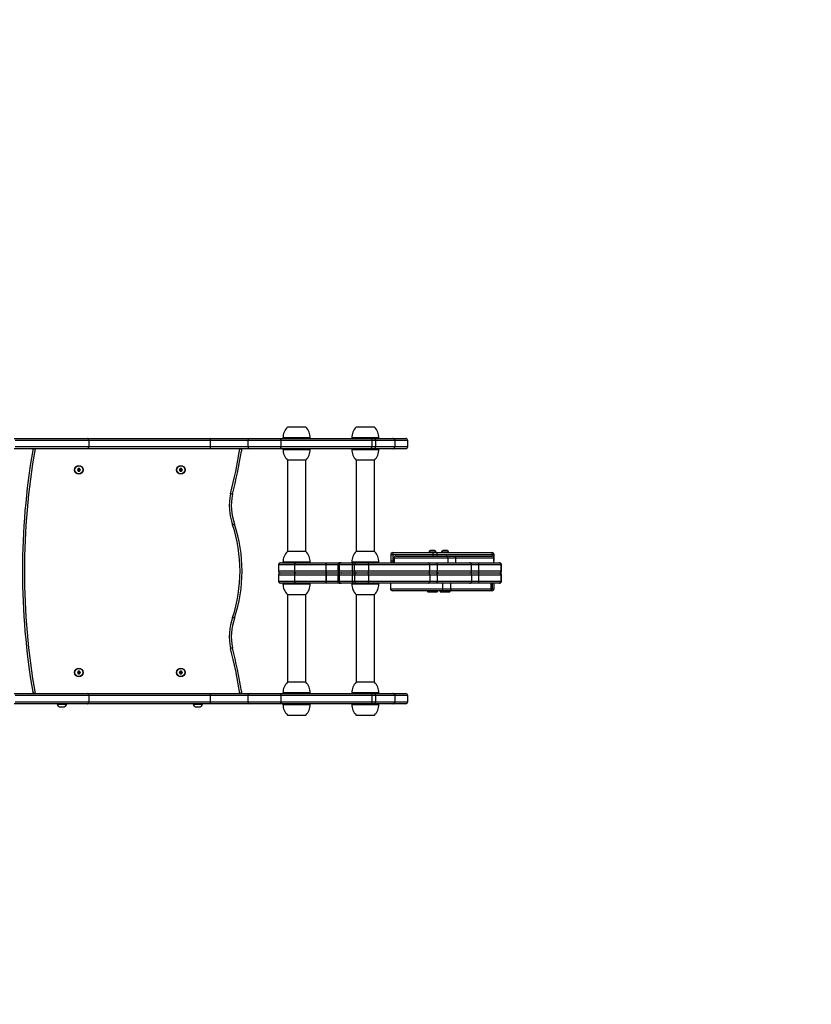
# Model space of a CAD drawing. Units: millimetres. Extents: x -197 to 666, y 637 to 1215.
# Drawn here: x 283 to 399, y 746 to 891 of the extents above; entities that cross this region are included whole.
import ezdxf

# ---------------------------------------------------------------- set-up
doc = ezdxf.new("R2010")
doc.units = ezdxf.units.MM
doc.header["$MEASUREMENT"] = 0
doc.layers.add('VP-DIM', color=7, linetype='Continuous')
doc.layers.add('VP-HIC', color=6, linetype='Continuous')
doc.layers.add('VP-EQ', color=7, linetype='Continuous', true_color=0x8a3492)
doc.styles.get("Standard").update_dxf_attribs({"font": 'arial.ttf'})
doc.dimstyles.get("Standard").update_dxf_attribs({"dimtxt": 14, "dimasz": 20, "dimexe": 20, "dimexo": 50, "dimgap": 20, "dimtad": 0, "dimdec": 0, "dimzin": 0, "dimdsep": 46, "dimtxsty": 'Standard', "dimcen": -0.09, "dimadec": 0, "dimazin": 0, "dimtfac": 1, "dimtdec": 4, "dimtofl": 0, "dimtmove": 0, "dimatfit": 3, "dimfxl": 70, "dimfxlon": 1, "dimtolj": 1, "dimtzin": 0, "dimarcsym": 0})

# ---------------------------------------------------------------- blocks, each defined once
blk = doc.blocks.new('*D178')
at = {"layer": 'Defpoints', "color": 0}
for p in [(504.57, 1124.48), (109.57, 809.83), (504.57, 809.83)]:
    blk.add_point(p, dxfattribs=at)
at = {"layer": 'VP-DIM', "color": 0, "lineweight": -2}
for p, q in [((109.57, 1054.48), (109.57, 1144.48)), ((504.57, 1054.48), (504.57, 1144.48)), ((129.57, 1124.48), (271.58, 1124.48)), ((484.57, 1124.48), (342.56, 1124.48))]:
    blk.add_line(p, q, dxfattribs=at)
at = {"layer": 'VP-DIM', "color": 0}
for points in [[(129.57, 1127.82), (129.57, 1121.15), (109.57, 1124.48)], [(484.57, 1121.15), (484.57, 1127.82), (504.57, 1124.48)]]:
    blk.add_solid(points, dxfattribs=at)
at = {"layer": 'VP-DIM', "color": 0, "insert": (307.07, 1124.48), "char_height": 14, "attachment_point": 5}
blk.add_mtext('\\A1;395', dxfattribs=at)
blk = doc.blocks.new('*D179')
at = {"layer": 'Defpoints', "color": 0}
for p in [(307.07, 982.33), (307.07, 637.33), (645.72, 637.33)]:
    blk.add_point(p, dxfattribs=at)
at = {"layer": 'VP-DIM', "color": 0, "lineweight": -2}
for p, q in [((575.72, 982.33), (665.72, 982.33)), ((645.72, 962.33), (645.72, 845.32)), ((645.72, 657.33), (645.72, 774.34)), ((575.72, 637.33), (665.72, 637.33))]:
    blk.add_line(p, q, dxfattribs=at)
at = {"layer": 'VP-DIM', "color": 0}
for points in [[(649.06, 962.33), (642.39, 962.33), (645.72, 982.33)], [(642.39, 657.33), (649.06, 657.33), (645.72, 637.33)]]:
    blk.add_solid(points, dxfattribs=at)
at = {"layer": 'VP-DIM', "color": 0, "insert": (645.72, 809.83), "char_height": 14, "attachment_point": 5, "rotation": 90}
blk.add_mtext('\\A1;345', dxfattribs=at)
blk = doc.blocks.new('0636_')
at = {"color": 0, "linetype": 'Continuous', "lineweight": 25}
for p, q in [((322.44, 830.99), (322.36, 830.99)), ((325.06, 830.99), (322.44, 830.99)), ((332.48, 830.99), (332.46, 830.99)), ((335.16, 830.99), (332.48, 830.99)), ((282.14, 829.33), (292.96, 829.33)), ((293.12, 829.03), (282.31, 829.03)), ((282.31, 828.13), (293.12, 828.13)), ((292.96, 829.33), (310.92, 829.33)), ((293.12, 829.03), (293.12, 828.13)), ((311.05, 829.03), (293.12, 829.03)), ((293.12, 828.13), (311.05, 828.13)), ((310.92, 829.33), (316.83, 829.33)), ((311.05, 828.13), (311.05, 829.03)), ((316.55, 829.03), (311.05, 829.03)), ((311.05, 828.13), (316.55, 828.13)), ((321.36, 829.03), (316.55, 829.03)), ((316.55, 829.03), (316.55, 828.13)), ((316.55, 828.13), (321.36, 828.13)), ((316.83, 829.33), (321.52, 829.33)), ((334.78, 829.03), (321.36, 829.03)), ((321.36, 829.03), (321.36, 828.13)), ((321.36, 828.13), (334.78, 828.13)), ((321.52, 829.33), (334.54, 829.33)), ((321.71, 829.43), (321.71, 829.33)), ((321.83, 829.43), (321.71, 829.43)), ((325.71, 829.43), (321.83, 829.43)), ((325.71, 829.33), (325.71, 829.43)), ((331.81, 829.43), (331.81, 829.33)), ((331.84, 829.43), (331.81, 829.43)), ((335.81, 829.43), (331.84, 829.43)), ((334.54, 829.33), (335.04, 829.33)), ((334.78, 829.03), (334.78, 828.13)), ((335.31, 829.03), (334.78, 829.03)), ((334.78, 828.13), (335.31, 828.13)), ((335.04, 829.33), (337.86, 829.33)), ((335.31, 829.03), (335.31, 828.13)), ((338.15, 829.03), (335.31, 829.03)), ((335.31, 828.13), (338.15, 828.13)), ((335.81, 829.33), (335.81, 829.43)), ((337.86, 829.33), (339.75, 829.33)), ((338.15, 829.03), (338.15, 828.13)), ((340.05, 829.03), (338.15, 829.03)), ((338.15, 828.13), (340.05, 828.13)), ((340.05, 828.13), (340.05, 829.03)), ((292.96, 827.83), (282.14, 827.83)), ((315.32, 827.83), (285.24, 827.83)), ((310.92, 827.83), (292.96, 827.83)), ((316.83, 827.83), (310.92, 827.83)), ((321.52, 827.83), (316.83, 827.83)), ((334.54, 827.83), (321.52, 827.83)), ((321.71, 827.83), (321.71, 827.73)), ((321.71, 827.73), (325.71, 827.73)), ((325.71, 827.73), (325.71, 827.83)), ((331.81, 827.83), (331.81, 827.73)), ((331.81, 827.73), (334.73, 827.73)), ((335.04, 827.83), (334.54, 827.83)), ((334.73, 827.73), (335.81, 827.73)), ((337.86, 827.83), (335.04, 827.83)), ((335.81, 827.73), (335.81, 827.83)), ((339.75, 827.83), (337.86, 827.83)), ((322.36, 826.17), (322.36, 812.71)), ((322.36, 826.17), (325.06, 826.17)), ((325.05, 812.71), (325.05, 826.17)), ((332.46, 826.17), (334.43, 826.17)), ((332.47, 826.17), (332.47, 812.71)), ((334.43, 826.17), (335.16, 826.17)), ((335.16, 812.71), (335.16, 826.17)), ((291.56, 824.93), (291.45, 824.74)), ((291.45, 824.74), (291.56, 824.53)), ((291.65, 824.73), (291.45, 824.74)), ((291.79, 824.93), (291.56, 824.93)), ((291.66, 824.76), (291.56, 824.93)), ((291.66, 824.71), (291.56, 824.53)), ((291.56, 824.53), (291.79, 824.53)), ((291.66, 824.76), (291.65, 824.73)), ((291.65, 824.73), (291.66, 824.71)), ((291.69, 824.76), (291.66, 824.76)), ((291.66, 824.71), (291.69, 824.71)), ((291.69, 824.76), (291.79, 824.93)), ((291.71, 824.73), (291.69, 824.76)), ((291.69, 824.71), (291.71, 824.73)), ((291.69, 824.71), (291.79, 824.53)), ((291.71, 824.73), (291.91, 824.73)), ((291.91, 824.73), (291.79, 824.93)), ((291.79, 824.53), (291.91, 824.73)), ((306.56, 824.93), (306.45, 824.74)), ((306.45, 824.74), (306.56, 824.53)), ((306.65, 824.73), (306.45, 824.74)), ((306.79, 824.93), (306.56, 824.93)), ((306.66, 824.76), (306.56, 824.93)), ((306.66, 824.71), (306.56, 824.53)), ((306.56, 824.53), (306.79, 824.53)), ((306.66, 824.76), (306.65, 824.73)), ((306.65, 824.73), (306.66, 824.71)), ((306.69, 824.76), (306.66, 824.76)), ((306.66, 824.71), (306.69, 824.71)), ((306.69, 824.76), (306.79, 824.93)), ((306.71, 824.73), (306.69, 824.76)), ((306.69, 824.71), (306.71, 824.73)), ((306.69, 824.71), (306.79, 824.53)), ((306.71, 824.73), (306.91, 824.73)), ((306.91, 824.73), (306.79, 824.93)), ((306.79, 824.53), (306.91, 824.73)), ((324.03, 812.71), (322.36, 812.71)), ((325.06, 812.71), (324.03, 812.71)), ((335.16, 812.71), (332.46, 812.71)), ((337.54, 812.25), (337.54, 811.35)), ((337.88, 812.25), (337.54, 812.25)), ((337.84, 812.55), (337.98, 812.55)), ((343.73, 812.25), (337.88, 812.25)), ((337.88, 812.25), (337.88, 811.35)), ((337.98, 812.55), (343.89, 812.55)), ((343.17, 812.6), (343.17, 812.55)), ((344.22, 812.6), (343.17, 812.6)), ((344, 812.88), (343.4, 812.88)), ((344.38, 812.25), (343.73, 812.25)), ((343.73, 812.25), (343.73, 812.05)), ((343.89, 812.55), (344.14, 812.55)), ((344.14, 812.55), (352.27, 812.55)), ((344.22, 812.55), (344.22, 812.6)), ((352.48, 812.25), (344.38, 812.25)), ((344.38, 812.25), (344.38, 812.05)), ((345.02, 812.6), (345.02, 812.55)), ((345.77, 812.6), (345.02, 812.6)), ((345.68, 812.88), (345.24, 812.88)), ((345.84, 812.88), (345.68, 812.88)), ((346.07, 812.6), (345.77, 812.6)), ((346.07, 812.55), (346.07, 812.6)), ((352.27, 812.55), (352.44, 812.55)), ((352.48, 812.25), (352.48, 812.05)), ((352.74, 812.25), (352.48, 812.25)), ((352.74, 811.35), (352.74, 812.25)), ((321.04, 810.75), (321.04, 809.85)), ((323.41, 810.75), (321.04, 810.75)), ((321.34, 811.05), (323.48, 811.05)), ((321.71, 811.15), (321.71, 811.05)), ((324.19, 811.15), (321.71, 811.15)), ((328, 810.75), (323.41, 810.75)), ((323.41, 810.75), (323.41, 809.85)), ((323.48, 811.05), (328.07, 811.05)), ((325.71, 811.15), (324.19, 811.15)), ((325.71, 811.05), (325.71, 811.15)), ((328, 810.75), (328, 809.85)), ((328.05, 810.75), (328, 810.75)), ((328.05, 809.85), (328.05, 810.75)), ((329.78, 810.75), (328.05, 810.75)), ((328.07, 811.05), (328.11, 811.05)), ((328.11, 811.05), (330.08, 811.05)), ((329.78, 810.75), (329.78, 809.85)), ((329.94, 810.75), (329.78, 810.75)), ((329.95, 810.75), (329.94, 810.75)), ((329.94, 809.85), (329.94, 810.75)), ((329.95, 810.75), (329.95, 809.85)), ((331.89, 810.75), (329.95, 810.75)), ((330.08, 811.05), (330.24, 811.05)), ((330.24, 811.05), (332.19, 811.05)), ((331.81, 811.15), (331.81, 811.05)), ((335.81, 811.15), (331.81, 811.15)), ((331.89, 810.75), (331.89, 809.85)), ((332.23, 810.75), (331.89, 810.75)), ((332.19, 811.05), (332.52, 811.05)), ((334.26, 810.75), (332.23, 810.75)), ((332.23, 809.85), (332.23, 810.75)), ((332.52, 811.05), (334.25, 811.05)), ((334.25, 811.05), (343.09, 811.05)), ((334.26, 810.75), (334.26, 809.85)), ((343.28, 810.75), (334.26, 810.75)), ((335.81, 811.05), (335.81, 811.15)), ((337.54, 811.35), (337.88, 811.35)), ((337.88, 811.35), (338.05, 811.35)), ((338.05, 811.75), (338.05, 811.05)), ((343.09, 811.05), (344.51, 811.05)), ((343.28, 809.85), (343.28, 810.75)), ((344.37, 810.75), (343.28, 810.75)), ((344.37, 810.75), (344.37, 809.85)), ((349.45, 810.75), (344.37, 810.75)), ((344.51, 811.05), (349.16, 811.05)), ((345.71, 812.05), (347.25, 812.05)), ((347.09, 811.75), (345.99, 811.75)), ((345.99, 811.05), (345.99, 811.75)), ((347.09, 811.75), (347.09, 811.05)), ((349.16, 811.05), (350.46, 811.05)), ((349.45, 809.85), (349.45, 810.75)), ((350.46, 810.75), (349.45, 810.75)), ((350.46, 811.05), (353.49, 811.05)), ((350.46, 810.75), (350.46, 809.85)), ((353.79, 810.75), (350.46, 810.75)), ((352.71, 811.05), (352.71, 811.75)), ((352.71, 811.35), (352.74, 811.35)), ((353.49, 811.05), (353.55, 811.05)), ((353.79, 809.85), (353.79, 810.75)), ((353.85, 810.75), (353.79, 810.75)), ((353.85, 809.85), (353.85, 810.75)), ((321.04, 809.85), (323.41, 809.85)), ((323.48, 809.55), (321.34, 809.55)), ((323.41, 809.85), (328, 809.85)), ((328.07, 809.55), (323.48, 809.55)), ((328, 809.85), (328.05, 809.85)), ((328.05, 809.85), (329.78, 809.85)), ((328.11, 809.55), (328.07, 809.55)), ((330.08, 809.55), (328.11, 809.55)), ((329.78, 809.85), (329.94, 809.85)), ((329.95, 809.85), (329.94, 809.85)), ((329.95, 809.85), (331.89, 809.85)), ((330.24, 809.55), (330.08, 809.55)), ((332.19, 809.55), (330.24, 809.55)), ((331.89, 809.85), (332.23, 809.85)), ((332.52, 809.55), (332.19, 809.55)), ((332.23, 809.85), (334.26, 809.85)), ((334.25, 809.55), (332.52, 809.55)), ((343.09, 809.55), (334.25, 809.55)), ((334.26, 809.85), (343.28, 809.85)), ((344.51, 809.55), (343.09, 809.55)), ((343.28, 809.85), (344.37, 809.85)), ((344.37, 809.85), (349.45, 809.85)), ((349.16, 809.55), (344.51, 809.55)), ((350.46, 809.55), (349.16, 809.55)), ((349.45, 809.85), (350.46, 809.85)), ((350.46, 809.85), (353.79, 809.85)), ((353.49, 809.55), (350.46, 809.55)), ((353.55, 809.55), (353.49, 809.55)), ((353.79, 809.85), (353.85, 809.85)), ((321.04, 809.25), (321.04, 808.35)), ((323.41, 809.25), (321.04, 809.25)), ((321.04, 808.35), (323.41, 808.35)), ((323.48, 808.05), (321.34, 808.05)), ((321.71, 808.05), (321.71, 807.95)), ((321.71, 807.95), (321.97, 807.95)), ((321.97, 807.95), (325.71, 807.95)), ((328, 809.25), (323.41, 809.25)), ((323.41, 809.25), (323.41, 808.35)), ((323.41, 808.35), (328, 808.35)), ((328.07, 808.05), (323.48, 808.05)), ((325.71, 807.95), (325.71, 808.05)), ((328, 809.25), (328, 808.35)), ((328.05, 809.25), (328, 809.25)), ((328, 808.35), (328.05, 808.35)), ((328.05, 809.25), (328.05, 808.35)), ((329.78, 809.25), (328.05, 809.25)), ((328.05, 808.35), (329.78, 808.35)), ((328.11, 808.05), (328.07, 808.05)), ((330.08, 808.05), (328.11, 808.05)), ((329.78, 809.25), (329.78, 808.35)), ((329.94, 809.25), (329.78, 809.25)), ((329.78, 808.35), (329.94, 808.35)), ((329.94, 809.25), (329.94, 808.35)), ((329.95, 809.25), (329.94, 809.25)), ((329.94, 808.35), (329.95, 808.35)), ((329.95, 809.25), (329.95, 808.35)), ((331.89, 809.25), (329.95, 809.25)), ((329.95, 808.35), (331.89, 808.35)), ((330.24, 808.05), (330.08, 808.05)), ((332.19, 808.05), (330.24, 808.05)), ((331.81, 808.05), (331.81, 807.95)), ((331.81, 807.95), (335.81, 807.95)), ((331.89, 809.25), (331.89, 808.35)), ((332.23, 809.25), (331.89, 809.25)), ((331.89, 808.35), (332.23, 808.35)), ((332.52, 808.05), (332.19, 808.05)), ((332.23, 809.25), (332.23, 808.35)), ((334.26, 809.25), (332.23, 809.25)), ((332.23, 808.35), (334.26, 808.35)), ((334.25, 808.05), (332.52, 808.05)), ((343.09, 808.05), (334.25, 808.05)), ((334.26, 809.25), (334.26, 808.35)), ((343.28, 809.25), (334.26, 809.25)), ((334.26, 808.35), (343.28, 808.35)), ((335.81, 807.95), (335.81, 808.05)), ((337.51, 808.05), (337.51, 807.25)), ((344.51, 808.05), (343.09, 808.05)), ((343.28, 809.25), (343.28, 808.35)), ((344.37, 809.25), (343.28, 809.25)), ((343.28, 808.35), (344.37, 808.35)), ((344.37, 809.25), (344.37, 808.35)), ((349.45, 809.25), (344.37, 809.25)), ((344.37, 808.35), (349.45, 808.35)), ((349.16, 808.05), (344.51, 808.05)), ((345.23, 807.25), (345.23, 808.05)), ((346.36, 808.05), (346.36, 807.25)), ((350.46, 808.05), (349.16, 808.05)), ((349.45, 809.25), (349.45, 808.35)), ((350.46, 809.25), (349.45, 809.25)), ((349.45, 808.35), (350.46, 808.35)), ((350.46, 809.25), (350.46, 808.35)), ((353.79, 809.25), (350.46, 809.25)), ((350.46, 808.35), (353.79, 808.35)), ((353.49, 808.05), (350.46, 808.05)), ((352.34, 807.25), (352.34, 808.05)), ((352.48, 808.05), (352.48, 807.25)), ((352.74, 807.25), (352.74, 808.05)), ((353.55, 808.05), (353.49, 808.05)), ((353.79, 808.35), (353.79, 809.25)), ((353.85, 809.25), (353.79, 809.25)), ((353.79, 808.35), (353.85, 808.35)), ((353.85, 808.35), (353.85, 809.25)), ((322.36, 806.39), (322.36, 793.49)), ((322.36, 806.39), (322.54, 806.39)), ((322.54, 806.39), (325.06, 806.39)), ((325.05, 793.49), (325.05, 806.39)), ((332.46, 806.39), (335.16, 806.39)), ((332.47, 806.39), (332.47, 793.49)), ((335.16, 793.49), (335.16, 806.39)), ((342.97, 806.95), (342.97, 806.83)), ((342.97, 806.83), (343.05, 806.75)), ((342.97, 806.83), (343.23, 806.83)), ((343.28, 806.75), (343.05, 806.75)), ((343.23, 806.83), (344.42, 806.83)), ((344.35, 806.75), (343.28, 806.75)), ((344.35, 806.75), (344.42, 806.83)), ((344.42, 806.83), (344.42, 806.95)), ((344.82, 806.95), (344.82, 806.83)), ((344.82, 806.83), (344.89, 806.75)), ((344.82, 806.83), (345.09, 806.83)), ((345.13, 806.75), (344.89, 806.75)), ((346.54, 806.95), (344.95, 806.95)), ((345.09, 806.83), (346.27, 806.83)), ((346.19, 806.75), (345.13, 806.75)), ((345.23, 807.25), (346.36, 807.25)), ((346.19, 806.75), (346.27, 806.83)), ((346.27, 806.83), (346.27, 806.95)), ((352.27, 806.95), (352.07, 806.95)), ((352.44, 806.95), (352.27, 806.95)), ((352.34, 807.25), (352.48, 807.25)), ((352.48, 807.25), (352.74, 807.25)), ((291.56, 795.13), (291.45, 794.94)), ((291.45, 794.94), (291.56, 794.73)), ((291.65, 794.93), (291.45, 794.94)), ((291.79, 795.13), (291.56, 795.13)), ((291.66, 794.96), (291.56, 795.13)), ((291.66, 794.91), (291.56, 794.73)), ((291.66, 794.96), (291.65, 794.93)), ((291.65, 794.93), (291.66, 794.91)), ((291.69, 794.96), (291.66, 794.96)), ((291.66, 794.91), (291.69, 794.91)), ((291.69, 794.96), (291.79, 795.13)), ((291.71, 794.93), (291.69, 794.96)), ((291.69, 794.91), (291.71, 794.93)), ((291.69, 794.91), (291.79, 794.73)), ((291.71, 794.93), (291.91, 794.93)), ((291.91, 794.93), (291.79, 795.13)), ((291.79, 794.73), (291.91, 794.93)), ((306.56, 795.13), (306.45, 794.94)), ((306.45, 794.94), (306.56, 794.73)), ((306.65, 794.93), (306.45, 794.94)), ((306.79, 795.13), (306.56, 795.13)), ((306.66, 794.96), (306.56, 795.13)), ((306.66, 794.91), (306.56, 794.73)), ((306.66, 794.96), (306.65, 794.93)), ((306.65, 794.93), (306.66, 794.91)), ((306.69, 794.96), (306.66, 794.96)), ((306.66, 794.91), (306.69, 794.91)), ((306.69, 794.96), (306.79, 795.13)), ((306.71, 794.93), (306.69, 794.96)), ((306.69, 794.91), (306.71, 794.93)), ((306.69, 794.91), (306.79, 794.73)), ((306.71, 794.93), (306.91, 794.93)), ((306.91, 794.93), (306.79, 795.13)), ((306.79, 794.73), (306.91, 794.93)), ((291.56, 794.73), (291.79, 794.73)), ((306.56, 794.73), (306.79, 794.73)), ((325.06, 793.49), (322.36, 793.49)), ((335.16, 793.49), (332.46, 793.49)), ((321.71, 791.93), (321.71, 791.83)), ((325.71, 791.93), (321.71, 791.93)), ((325.71, 791.83), (325.71, 791.93)), ((331.81, 791.93), (331.81, 791.83)), ((335.81, 791.93), (331.81, 791.93)), ((335.81, 791.83), (335.81, 791.93)), ((282.14, 791.83), (292.96, 791.83)), ((293.12, 791.53), (282.31, 791.53)), ((282.31, 790.63), (293.12, 790.63)), ((285.24, 791.83), (315.32, 791.83)), ((292.96, 791.83), (310.92, 791.83)), ((293.12, 791.53), (293.12, 790.63)), ((311.05, 791.53), (293.12, 791.53)), ((293.12, 790.63), (311.05, 790.63)), ((310.92, 791.83), (316.83, 791.83)), ((311.05, 790.63), (311.05, 791.53)), ((316.55, 791.53), (311.05, 791.53)), ((311.05, 790.63), (316.55, 790.63)), ((321.36, 791.53), (316.55, 791.53)), ((316.55, 791.53), (316.55, 790.63)), ((316.55, 790.63), (321.36, 790.63)), ((316.83, 791.83), (321.52, 791.83)), ((334.78, 791.53), (321.36, 791.53)), ((321.36, 791.53), (321.36, 790.63)), ((321.36, 790.63), (334.78, 790.63)), ((321.52, 791.83), (334.54, 791.83)), ((334.54, 791.83), (335.04, 791.83)), ((334.78, 791.53), (334.78, 790.63)), ((335.31, 791.53), (334.78, 791.53)), ((334.78, 790.63), (335.31, 790.63)), ((335.04, 791.83), (337.86, 791.83)), ((335.31, 791.53), (335.31, 790.63)), ((338.15, 791.53), (335.31, 791.53)), ((335.31, 790.63), (338.15, 790.63)), ((337.86, 791.83), (339.75, 791.83)), ((338.15, 791.53), (338.15, 790.63)), ((340.05, 791.53), (338.15, 791.53)), ((338.15, 790.63), (340.05, 790.63)), ((340.05, 790.63), (340.05, 791.53)), ((292.96, 790.33), (282.14, 790.33)), ((288.48, 790.33), (288.48, 790.28)), ((288.48, 790.28), (289.88, 790.28)), ((288.83, 789.89), (289.53, 789.89)), ((289.88, 790.28), (289.88, 790.33)), ((310.92, 790.33), (292.96, 790.33)), ((308.48, 790.33), (308.48, 790.28)), ((308.48, 790.28), (309.88, 790.28)), ((308.83, 789.89), (309.53, 789.89)), ((309.88, 790.28), (309.88, 790.33)), ((316.83, 790.33), (310.92, 790.33)), ((321.52, 790.33), (316.83, 790.33)), ((334.54, 790.33), (321.52, 790.33)), ((321.71, 790.33), (321.71, 790.23)), ((321.71, 790.23), (325.71, 790.23)), ((325.71, 790.23), (325.71, 790.33)), ((331.81, 790.33), (331.81, 790.23)), ((331.81, 790.23), (335.81, 790.23)), ((335.04, 790.33), (334.54, 790.33)), ((337.86, 790.33), (335.04, 790.33)), ((335.81, 790.23), (335.81, 790.33)), ((339.75, 790.33), (337.86, 790.33)), ((322.36, 788.67), (325.06, 788.67)), ((332.46, 788.67), (335.16, 788.67))]:
    blk.add_line(p, q, dxfattribs=at)
at = {"color": 0, "linetype": 'Continuous', "lineweight": 25, "flags": 128}
for points in [[(293.12, 829.03), (293.12, 829.09), (293.11, 829.15), (293.09, 829.2), (293.07, 829.25), (293.05, 829.28), (293.02, 829.31), (292.99, 829.33), (292.96, 829.33)], [(292.96, 827.83), (292.99, 827.84), (293.02, 827.86), (293.05, 827.88), (293.07, 827.92), (293.09, 827.97), (293.11, 828.02), (293.12, 828.08), (293.12, 828.13)], [(311.05, 829.03), (311.05, 829.09), (311.04, 829.15), (311.03, 829.2), (311.02, 829.25), (311, 829.28), (310.97, 829.31), (310.95, 829.33), (310.92, 829.33)], [(310.92, 827.83), (310.95, 827.84), (310.97, 827.86), (311, 827.88), (311.02, 827.92), (311.03, 827.97), (311.04, 828.02), (311.05, 828.08), (311.05, 828.13)], [(321.36, 829.03), (321.36, 829.09), (321.37, 829.15), (321.39, 829.2), (321.41, 829.25), (321.43, 829.28), (321.46, 829.31), (321.49, 829.33), (321.52, 829.33)], [(321.52, 827.83), (321.49, 827.84), (321.46, 827.86), (321.43, 827.88), (321.41, 827.92), (321.39, 827.97), (321.37, 828.02), (321.36, 828.08), (321.36, 828.13)], [(337.88, 812.25), (337.88, 812.31), (337.89, 812.37), (337.9, 812.42), (337.91, 812.47), (337.92, 812.5), (337.94, 812.53), (337.96, 812.55), (337.98, 812.55)], [(343.89, 812.55), (343.86, 812.55), (343.83, 812.53), (343.8, 812.5), (343.78, 812.47), (343.76, 812.42), (343.74, 812.37), (343.74, 812.31), (343.73, 812.25)], [(337.98, 811.05), (337.96, 811.06), (337.94, 811.08), (337.92, 811.1), (337.91, 811.14), (337.9, 811.19), (337.89, 811.24), (337.88, 811.3), (337.88, 811.35)], [(343.28, 810.75), (343.28, 810.81), (343.27, 810.87), (343.25, 810.92), (343.22, 810.97), (343.19, 811), (343.16, 811.03), (343.12, 811.05), (343.09, 811.05)], [(344.37, 810.75), (344.38, 810.81), (344.38, 810.87), (344.4, 810.92), (344.41, 810.97), (344.43, 811), (344.46, 811.03), (344.48, 811.05), (344.51, 811.05)], [(347.09, 811.75), (347.09, 811.81), (347.1, 811.87), (347.12, 811.92), (347.14, 811.97), (347.16, 812), (347.19, 812.03), (347.22, 812.05), (347.25, 812.05)], [(343.09, 809.55), (343.12, 809.56), (343.16, 809.58), (343.19, 809.6), (343.22, 809.64), (343.25, 809.69), (343.27, 809.74), (343.28, 809.8), (343.28, 809.85)], [(343.28, 809.25), (343.28, 809.31), (343.27, 809.37), (343.25, 809.42), (343.22, 809.47), (343.19, 809.5), (343.16, 809.53), (343.12, 809.55), (343.09, 809.55)], [(344.51, 809.55), (344.48, 809.56), (344.46, 809.58), (344.43, 809.6), (344.41, 809.64), (344.4, 809.69), (344.38, 809.74), (344.38, 809.8), (344.37, 809.85)], [(344.37, 809.25), (344.38, 809.31), (344.38, 809.37), (344.4, 809.42), (344.41, 809.47), (344.43, 809.5), (344.46, 809.53), (344.48, 809.55), (344.51, 809.55)], [(343.09, 808.05), (343.12, 808.06), (343.16, 808.08), (343.19, 808.1), (343.22, 808.14), (343.25, 808.19), (343.27, 808.24), (343.28, 808.3), (343.28, 808.35)], [(344.51, 808.05), (344.48, 808.06), (344.46, 808.08), (344.43, 808.1), (344.41, 808.14), (344.4, 808.19), (344.38, 808.24), (344.38, 808.3), (344.37, 808.35)], [(346.54, 806.95), (346.5, 806.96), (346.47, 806.98), (346.44, 807), (346.41, 807.04), (346.39, 807.09), (346.37, 807.14), (346.36, 807.2), (346.36, 807.25)], [(293.12, 791.53), (293.12, 791.59), (293.11, 791.65), (293.09, 791.7), (293.07, 791.75), (293.05, 791.78), (293.02, 791.81), (292.99, 791.83), (292.96, 791.83)], [(292.96, 790.33), (292.99, 790.34), (293.02, 790.36), (293.05, 790.38), (293.07, 790.42), (293.09, 790.47), (293.11, 790.52), (293.12, 790.58), (293.12, 790.63)], [(311.05, 791.53), (311.05, 791.59), (311.04, 791.65), (311.03, 791.7), (311.02, 791.75), (311, 791.78), (310.97, 791.81), (310.95, 791.83), (310.92, 791.83)], [(310.92, 790.33), (310.95, 790.34), (310.97, 790.36), (311, 790.38), (311.02, 790.42), (311.03, 790.47), (311.04, 790.52), (311.05, 790.58), (311.05, 790.63)], [(321.36, 791.53), (321.36, 791.59), (321.37, 791.65), (321.39, 791.7), (321.41, 791.75), (321.43, 791.78), (321.46, 791.81), (321.49, 791.83), (321.52, 791.83)], [(321.52, 790.33), (321.49, 790.34), (321.46, 790.36), (321.43, 790.38), (321.41, 790.42), (321.39, 790.47), (321.37, 790.52), (321.36, 790.58), (321.36, 790.63)]]:
    blk.add_lwpolyline(points, dxfattribs=at)
at = {"color": 0, "linetype": 'Continuous', "lineweight": 25}
for centre, radius in [((291.68, 824.73), 0.625), ((291.68, 824.73), 0.595), ((306.68, 824.73), 0.625), ((306.68, 824.73), 0.595), ((291.68, 794.93), 0.625), ((291.68, 794.93), 0.595), ((306.68, 794.93), 0.625), ((306.68, 794.93), 0.595)]:
    blk.add_circle(centre, radius, dxfattribs=at)
for centre, radius, start, end in [((323.9, 829.43), 2.2, 134.7603, 180), ((323.51, 829.43), 2.2, 0, 45.2397), ((334.01, 829.43), 2.2, 134.7603, 180), ((333.61, 829.43), 2.2, 0, 45.2397), ((316.84, 829.04), 0.29, 92.1078, 181.9631), ((316.84, 828.12), 0.29, 178.0369, 267.8922), ((334.51, 829.06), 0.275, 354.356, 82.9349), ((334.51, 828.11), 0.275, 277.0651, 5.644), ((335.02, 829.05), 0.285, 356.7936, 86.3867), ((335.02, 828.12), 0.285, 273.6133, 3.2064), ((339.75, 829.03), 0.3, 0, 90), ((339.75, 828.13), 0.3, 270, 0), ((387.84, 809.83), 104.47, 170.2168, 189.7832), ((387.84, 809.83), 104.17, 170.0493, 189.9507), ((234.19, 841.36), 82.3, 345.82, 350.5345), ((234.19, 841.36), 82.6, 345.823, 350.3257), ((315.32, 827.53), 0.3, 80.4301, 90), ((323.9, 827.73), 2.2, 180, 225.2397), ((323.51, 827.73), 2.2, 314.7603, 0), ((334.01, 827.73), 2.2, 180, 225.2397), ((333.61, 827.73), 2.2, 314.7603, 0), ((321.89, 819.44), 8.1, 167.4477, 200.2809), ((321.89, 819.44), 7.8, 167.4787, 200.3223), ((293.49, 809.83), 21.89, 341.8992, 18.1008), ((293.49, 809.83), 22.19, 341.8842, 18.1158), ((323.9, 811.15), 2.2, 134.7603, 180), ((323.51, 811.15), 2.2, 0, 45.2397), ((334.01, 811.15), 2.2, 134.7603, 180), ((333.61, 811.15), 2.2, 0, 45.2397), ((337.84, 812.25), 0.3, 90, 180), ((343.5, 812.57), 0.328, 108, 174.4313), ((343.9, 812.57), 0.328, 5.5687, 72), ((344.11, 812.28), 0.274, 353.9951, 82.3534), ((345.34, 812.57), 0.328, 108, 174.4313), ((345.74, 812.57), 0.328, 5.5687, 72), ((352.44, 812.25), 0.3, 0, 90), ((321.34, 810.75), 0.3, 90, 180), ((323.82, 810.83), 0.412, 146.3148, 190.0336), ((328.41, 810.83), 0.412, 146.3148, 190.0336), ((328.48, 810.83), 0.437, 148.6206, 189.4988), ((330.08, 810.75), 0.3, 90, 180), ((330.24, 810.75), 0.299, 90.1062, 180.1058), ((330.24, 810.76), 0.297, 90.5399, 180.5299), ((332.19, 810.75), 0.3, 90, 180), ((332.53, 810.76), 0.296, 90.7246, 180.7068), ((332.34, 810.83), 1.92, 357.7653, 6.7315), ((337.84, 811.35), 0.3, 180, 270), ((338.35, 811.75), 0.3, 89.9969, 180.2285), ((345.7, 811.76), 0.293, 358.5762, 88.5017), ((349.15, 810.76), 0.298, 359.6656, 89.6617), ((355.02, 810.83), 4.56, 177.1714, 180.9422), ((352.41, 811.75), 0.3, 0.1181, 89.9631), ((352.44, 811.35), 0.3, 333.3812, 0), ((353.49, 810.75), 0.3, 0, 90), ((353.55, 810.75), 0.3, 0, 90), ((321.34, 809.85), 0.3, 180, 270), ((321.34, 809.25), 0.3, 90, 180), ((323.82, 809.78), 0.412, 169.9664, 213.6852), ((323.82, 809.33), 0.412, 146.3148, 190.0336), ((328.41, 809.78), 0.412, 169.9664, 213.6852), ((328.41, 809.33), 0.412, 146.3148, 190.0336), ((328.48, 809.78), 0.437, 170.5012, 211.3794), ((328.48, 809.33), 0.437, 148.6206, 189.4988), ((330.08, 809.85), 0.3, 180, 270), ((330.08, 809.25), 0.3, 90, 180), ((330.24, 809.85), 0.299, 179.8942, 269.8938), ((330.24, 809.25), 0.299, 90.1062, 180.1058), ((330.24, 809.85), 0.297, 179.4701, 269.4601), ((330.24, 809.26), 0.297, 90.5399, 180.5299), ((332.19, 809.85), 0.3, 180, 270), ((332.19, 809.25), 0.3, 90, 180), ((332.53, 809.85), 0.296, 179.2932, 269.2754), ((332.53, 809.26), 0.296, 90.7246, 180.7068), ((332.34, 809.78), 1.92, 353.2685, 2.2347), ((332.34, 809.33), 1.92, 357.7653, 6.7315), ((349.15, 809.85), 0.298, 270.3383, 0.3344), ((349.15, 809.26), 0.298, 359.6656, 89.6617), ((355.02, 809.78), 4.56, 179.0578, 182.8286), ((355.02, 809.33), 4.56, 177.1714, 180.9422), ((353.49, 809.85), 0.3, 270, 0), ((353.49, 809.25), 0.3, 0, 90), ((353.55, 809.85), 0.3, 270, 0), ((353.55, 809.25), 0.3, 0, 90), ((321.34, 808.35), 0.3, 180, 270), ((323.9, 807.95), 2.2, 180, 225.2397), ((323.82, 808.28), 0.412, 169.9664, 213.6852), ((323.51, 807.95), 2.2, 314.7603, 0), ((328.41, 808.28), 0.412, 169.9664, 213.6852), ((328.48, 808.28), 0.437, 170.5012, 211.3794), ((330.08, 808.35), 0.3, 180, 270), ((330.24, 808.35), 0.299, 179.8942, 269.8938), ((330.24, 808.35), 0.297, 179.4701, 269.4601), ((334.01, 807.95), 2.2, 180, 225.2397), ((332.19, 808.35), 0.3, 180, 270), ((332.53, 808.35), 0.296, 179.2932, 269.2754), ((332.34, 808.28), 1.92, 353.2685, 2.2347), ((333.61, 807.95), 2.2, 314.7603, 0), ((349.15, 808.35), 0.298, 270.3383, 0.3344), ((355.02, 808.28), 4.56, 179.0578, 182.8286), ((353.49, 808.35), 0.3, 270, 0), ((353.55, 808.35), 0.3, 270, 0), ((337.81, 807.25), 0.3, 180.2179, 270.0014), ((344.94, 807.24), 0.288, 272.6225, 2.4019), ((352.04, 807.25), 0.3, 270.0715, 0.4097), ((352.44, 807.25), 0.3, 270, 0), ((321.89, 800.22), 8.1, 159.7191, 192.5523), ((321.89, 800.22), 7.8, 159.6777, 192.5213), ((234.19, 778.3), 82.3, 9.4655, 14.18), ((234.19, 778.3), 82.6, 9.6743, 14.177), ((323.9, 791.93), 2.2, 134.7603, 180), ((323.51, 791.93), 2.2, 0, 45.2397), ((334.01, 791.93), 2.2, 134.7603, 180), ((333.61, 791.93), 2.2, 0, 45.2397), ((315.32, 792.13), 0.3, 270, 279.5699), ((316.84, 791.54), 0.29, 92.1078, 181.9631), ((316.84, 790.62), 0.29, 178.0369, 267.8922), ((334.51, 791.56), 0.275, 354.356, 82.9349), ((334.51, 790.61), 0.275, 277.0651, 5.644), ((335.02, 791.55), 0.285, 356.7936, 86.3867), ((335.02, 790.62), 0.285, 273.6133, 3.2064), ((339.75, 791.53), 0.3, 0, 90), ((339.75, 790.63), 0.3, 270, 0), ((288.99, 790.39), 0.523, 191.8119, 252), ((289.37, 790.39), 0.523, 288, 348.1881), ((308.99, 790.39), 0.523, 191.8119, 252), ((309.37, 790.39), 0.523, 288, 348.1881), ((323.9, 790.23), 2.2, 180, 225.2397), ((323.51, 790.23), 2.2, 314.7603, 0), ((334.01, 790.23), 2.2, 180, 225.2397), ((333.61, 790.23), 2.2, 314.7603, 0)]:
    blk.add_arc(centre, radius, start, end, dxfattribs=at)
for points, knots in [([(338.15, 829.03), (338.15, 829.07), (338.14, 829.14), (338.09, 829.22), (338.02, 829.29), (337.94, 829.33), (337.89, 829.33), (337.87, 829.33), (337.86, 829.33)], [0, 0, 0, 0, 0.214656, 0.429311, 0.643967, 0.858623, 0.959825, 1, 1, 1, 1]), ([(337.86, 827.83), (337.87, 827.83), (337.89, 827.83), (337.94, 827.84), (338.02, 827.87), (338.09, 827.94), (338.14, 828.03), (338.15, 828.1), (338.15, 828.13)], [0, 0, 0, 0, 0.040175, 0.141377, 0.356033, 0.570689, 0.785344, 1, 1, 1, 1]), ([(285.19, 827.83), (285.16, 827.83), (285.1, 827.83), (285.02, 827.79), (284.94, 827.71), (284.9, 827.63), (284.9, 827.59), (284.9, 827.58)], [0, 0, 0, 0, 0.173654, 0.34599, 0.616472, 0.997886, 1, 1, 1, 1]), ([(315.37, 827.83), (315.4, 827.82), (315.45, 827.81), (315.52, 827.76), (315.59, 827.69), (315.62, 827.59), (315.62, 827.52), (315.62, 827.48), (315.62, 827.48)], [0, 0, 0, 0, 0.139922, 0.279185, 0.475593, 0.747934, 0.998079, 1, 1, 1, 1]), ([(314.28, 821.13), (314.27, 821.13), (314.27, 821.14), (314.22, 821.15), (314.14, 821.17), (314.06, 821.18), (314.01, 821.2), (313.99, 821.2), (313.98, 821.2)], [0, 0, 0, 0, 0.21465, 0.429299, 0.643959, 0.85864, 0.986148, 1, 1, 1, 1]), ([(314.58, 816.73), (314.57, 816.73), (314.57, 816.73), (314.52, 816.71), (314.45, 816.69), (314.37, 816.66), (314.32, 816.64), (314.3, 816.64), (314.29, 816.64)], [0, 0, 0, 0, 0.21463, 0.42926, 0.643907, 0.858593, 0.98803, 1, 1, 1, 1]), ([(352.27, 812.55), (352.28, 812.55), (352.29, 812.55), (352.33, 812.55), (352.39, 812.51), (352.44, 812.44), (352.48, 812.35), (352.48, 812.29), (352.48, 812.25)], [0, 0, 0, 0, 0.005647, 0.143372, 0.358035, 0.57217, 0.786081, 1, 1, 1, 1]), ([(345.99, 811.75), (345.92, 811.75), (345.78, 811.75), (345.49, 811.75), (345.13, 811.75), (344.7, 811.75), (344.18, 811.75), (343.58, 811.75), (342.96, 811.75), (342.34, 811.75), (341.73, 811.75), (341.2, 811.75), (340.74, 811.75), (340.35, 811.75), (339.98, 811.75), (339.55, 811.75), (339.09, 811.75), (338.65, 811.75), (338.37, 811.75), (338.2, 811.75), (338.1, 811.75), (338.03, 811.75), (338.05, 811.75), (338.05, 811.75)], [0, 0, 0, 0, 0.053073, 0.107217, 0.150017, 0.194171, 0.248175, 0.303927, 0.355729, 0.408865, 0.460697, 0.514111, 0.552315, 0.590531, 0.629987, 0.669444, 0.735985, 0.803973, 0.86962, 0.903345, 0.937063, 0.993665, 1, 1, 1, 1]), ([(338.35, 812.05), (338.35, 812.05), (338.33, 812.05), (338.41, 812.05), (338.59, 812.05), (338.91, 812.05), (339.33, 812.05), (339.76, 812.05), (340.16, 812.05), (340.5, 812.05), (340.87, 812.05), (341.3, 812.05), (341.79, 812.05), (342.35, 812.05), (342.92, 812.05), (343.49, 812.05), (344.04, 812.05), (344.52, 812.05), (344.91, 812.05), (345.24, 812.05), (345.51, 812.05), (345.64, 812.05), (345.71, 812.05)], [0, 0, 0, 0, 0.005321, 0.063276, 0.129442, 0.197503, 0.26518, 0.334332, 0.373114, 0.411897, 0.451881, 0.491851, 0.543176, 0.595943, 0.647308, 0.700069, 0.753543, 0.808626, 0.850048, 0.892754, 0.945711, 1, 1, 1, 1]), ([(352.71, 811.75), (352.71, 811.75), (352.71, 811.75), (352.66, 811.75), (352.55, 811.75), (352.37, 811.75), (352.17, 811.75), (351.88, 811.75), (351.46, 811.75), (350.96, 811.75), (350.45, 811.75), (349.93, 811.75), (349.43, 811.75), (348.91, 811.75), (348.41, 811.75), (347.94, 811.75), (347.51, 811.75), (347.24, 811.75), (347.09, 811.75)], [0, 0, 0, 0, 0.029005, 0.08065, 0.179669, 0.230536, 0.281391, 0.35789, 0.436824, 0.51, 0.585167, 0.6457, 0.707373, 0.769353, 0.833272, 0.886401, 0.940416, 1, 1, 1, 1]), ([(347.25, 812.05), (347.37, 812.05), (347.62, 812.05), (348.02, 812.05), (348.45, 812.05), (348.91, 812.05), (349.38, 812.05), (349.84, 812.05), (350.32, 812.05), (350.79, 812.05), (351.25, 812.05), (351.64, 812.05), (351.93, 812.05), (352.14, 812.05), (352.29, 812.05), (352.39, 812.05), (352.4, 812.05), (352.4, 812.05)], [0, 0, 0, 0, 0.055676, 0.111444, 0.16691, 0.228102, 0.289359, 0.350068, 0.410807, 0.484752, 0.558652, 0.635725, 0.712893, 0.780901, 0.849151, 0.917225, 1, 1, 1, 1]), ([(337.52, 807.25), (337.52, 807.25), (337.51, 807.25), (337.55, 807.25), (337.63, 807.25), (337.76, 807.25), (337.98, 807.25), (338.26, 807.25), (338.59, 807.25), (338.96, 807.25), (339.37, 807.25), (339.83, 807.25), (340.25, 807.25), (340.78, 807.25), (341.4, 807.25), (342.04, 807.25), (342.62, 807.25), (343.16, 807.25), (343.64, 807.25), (344.09, 807.25), (344.47, 807.25), (344.77, 807.25), (345.02, 807.25), (345.16, 807.25), (345.23, 807.25)], [0, 0, 0, 0, 0.009105, 0.048761, 0.08843, 0.129758, 0.171094, 0.245348, 0.28346, 0.32157, 0.394641, 0.432179, 0.469706, 0.526159, 0.584408, 0.638407, 0.693876, 0.738547, 0.784057, 0.829795, 0.876964, 0.91617, 0.95603, 1, 1, 1, 1]), ([(344.95, 806.95), (344.89, 806.95), (344.77, 806.95), (344.54, 806.95), (344.26, 806.95), (343.91, 806.95), (343.5, 806.95), (343.07, 806.95), (342.57, 806.95), (342.04, 806.95), (341.45, 806.95), (340.88, 806.95), (340.35, 806.95), (339.88, 806.95), (339.47, 806.95), (339.03, 806.95), (338.59, 806.95), (338.23, 806.95), (338, 806.95), (337.87, 806.95), (337.8, 806.95), (337.82, 806.95), (337.82, 806.95)], [0, 0, 0, 0, 0.040972, 0.082011, 0.122829, 0.16786, 0.212939, 0.257615, 0.302312, 0.356729, 0.411112, 0.46783, 0.524617, 0.574664, 0.624889, 0.674985, 0.75155, 0.828114, 0.88252, 0.937114, 0.991408, 1, 1, 1, 1]), ([(346.36, 807.25), (346.53, 807.25), (346.87, 807.25), (347.41, 807.25), (347.94, 807.25), (348.5, 807.25), (349.1, 807.25), (349.71, 807.25), (350.28, 807.25), (350.79, 807.25), (351.24, 807.25), (351.56, 807.25), (351.81, 807.25), (351.99, 807.25), (352.14, 807.25), (352.27, 807.25), (352.35, 807.25), (352.33, 807.25), (352.33, 807.25)], [0, 0, 0, 0, 0.069868, 0.141145, 0.19749, 0.255616, 0.32671, 0.400105, 0.468299, 0.538249, 0.606484, 0.676802, 0.727095, 0.777404, 0.829346, 0.881289, 0.968887, 1, 1, 1, 1]), ([(352.03, 806.95), (352.03, 806.95), (352.05, 806.95), (351.97, 806.95), (351.85, 806.95), (351.72, 806.95), (351.55, 806.95), (351.32, 806.95), (351.01, 806.95), (350.61, 806.95), (350.13, 806.95), (349.61, 806.95), (349.05, 806.95), (348.51, 806.95), (348, 806.95), (347.52, 806.95), (347.02, 806.95), (346.7, 806.95), (346.54, 806.95)], [0, 0, 0, 0, 0.030036, 0.121316, 0.172509, 0.223702, 0.276481, 0.329242, 0.396991, 0.466643, 0.534446, 0.604091, 0.674676, 0.747386, 0.802063, 0.858435, 0.928338, 1, 1, 1, 1]), ([(352.48, 807.25), (352.48, 807.22), (352.48, 807.15), (352.44, 807.06), (352.39, 807), (352.33, 806.96), (352.29, 806.95), (352.28, 806.95), (352.27, 806.95)], [0, 0, 0, 0, 0.213919, 0.42783, 0.641965, 0.856628, 0.994353, 1, 1, 1, 1]), ([(314.58, 802.93), (314.57, 802.93), (314.57, 802.94), (314.52, 802.95), (314.45, 802.98), (314.37, 803.01), (314.32, 803.02), (314.3, 803.03), (314.29, 803.03)], [0, 0, 0, 0, 0.21463, 0.42926, 0.643907, 0.858593, 0.98803, 1, 1, 1, 1]), ([(314.28, 798.53), (314.27, 798.53), (314.27, 798.53), (314.22, 798.52), (314.14, 798.5), (314.06, 798.48), (314.01, 798.47), (313.99, 798.47), (313.98, 798.46)], [0, 0, 0, 0, 0.21465, 0.429299, 0.643959, 0.85864, 0.986148, 1, 1, 1, 1]), ([(285.19, 791.83), (285.16, 791.84), (285.1, 791.84), (285.02, 791.88), (284.94, 791.96), (284.9, 792.04), (284.9, 792.08), (284.9, 792.08)], [0, 0, 0, 0, 0.173654, 0.34599, 0.616472, 0.997886, 1, 1, 1, 1]), ([(315.62, 792.18), (315.62, 792.18), (315.62, 792.15), (315.62, 792.08), (315.59, 791.98), (315.52, 791.91), (315.45, 791.86), (315.4, 791.84), (315.37, 791.84)], [0, 0, 0, 0, 0.001921, 0.252066, 0.524407, 0.720815, 0.860078, 1, 1, 1, 1]), ([(338.15, 791.53), (338.15, 791.57), (338.14, 791.64), (338.09, 791.72), (338.02, 791.79), (337.94, 791.83), (337.89, 791.83), (337.87, 791.83), (337.86, 791.83)], [0, 0, 0, 0, 0.214656, 0.429311, 0.643967, 0.858623, 0.959825, 1, 1, 1, 1]), ([(337.86, 790.33), (337.87, 790.33), (337.89, 790.33), (337.94, 790.34), (338.02, 790.37), (338.09, 790.44), (338.14, 790.53), (338.15, 790.6), (338.15, 790.63)], [0, 0, 0, 0, 0.040175, 0.141377, 0.356033, 0.570689, 0.785344, 1, 1, 1, 1])]:
    blk.add_open_spline(points, degree=3, knots=knots, dxfattribs=at)
blk = doc.blocks.new('0636_2D')
at = {"layer": 'VP-EQ', "color": 0}
blk.add_lwpolyline([(504.57, 787.33), (504.57, 832.33, 0.414214), (354.57, 982.33), (259.57, 982.33, 0.414214), (109.57, 832.33), (109.57, 787.33, 0.414214), (259.57, 637.33), (354.57, 637.33, 0.414214)], format="xyb", close=True, dxfattribs=at)
blk.add_blockref('0636_', (0, 0), dxfattribs=at)
blk = doc.blocks.new('*D186')
at = {"layer": 'Defpoints', "color": 0}
for p in [(260.29, 1068.48), (353.85, 810.3), (260.29, 791.08)]:
    blk.add_point(p, dxfattribs=at)
at = {"layer": 'VP-DIM', "color": 0, "lineweight": -2}
for p, q in [((260.29, 998.48), (260.29, 1088.48)), ((353.85, 998.48), (353.85, 1088.48)), ((240.29, 1068.48), (220.29, 1068.48)), ((373.85, 1068.48), (393.85, 1068.48))]:
    blk.add_line(p, q, dxfattribs=at)
at = {"layer": 'VP-DIM', "color": 0}
for points in [[(240.29, 1065.15), (240.29, 1071.82), (260.29, 1068.48)], [(373.85, 1071.82), (373.85, 1065.15), (353.85, 1068.48)]]:
    blk.add_solid(points, dxfattribs=at)
at = {"layer": 'VP-DIM', "color": 0, "insert": (304.88, 1068.48), "char_height": 14, "attachment_point": 5}
blk.add_mtext('\\A1;95', dxfattribs=at)
blk = doc.blocks.new('*D187')
at = {"layer": 'Defpoints', "color": 0}
for p in [(323.75, 830.99), (323.71, 788.67), (585.47, 788.67)]:
    blk.add_point(p, dxfattribs=at)
at = {"layer": 'VP-DIM', "color": 0, "lineweight": -2}
for p, q in [((585.47, 850.99), (585.47, 870.99)), ((515.47, 830.99), (605.47, 830.99)), ((515.47, 788.67), (605.47, 788.67)), ((585.47, 768.67), (585.47, 748.67))]:
    blk.add_line(p, q, dxfattribs=at)
at = {"layer": 'VP-DIM', "color": 0}
for points in [[(582.14, 850.99), (588.81, 850.99), (585.47, 830.99)], [(588.81, 768.67), (582.14, 768.67), (585.47, 788.67)]]:
    blk.add_solid(points, dxfattribs=at)
at = {"layer": 'VP-DIM', "color": 0, "insert": (585.47, 810.16), "char_height": 14, "attachment_point": 5, "rotation": 90}
blk.add_mtext('\\A1;45', dxfattribs=at)

msp = doc.modelspace()

# ---------------------------------------------------------------- linework, layer by layer
at = {"layer": 'VP-HIC', "color": 6}
msp.add_lwpolyline([(504.57, 787.33), (504.57, 832.33, 0.414214), (354.57, 982.33), (259.57, 982.33, 0.414214), (109.57, 832.33), (109.57, 787.33, 0.414214), (259.57, 637.33), (354.57, 637.33, 0.414214)], format="xyb", close=True, dxfattribs=at)

# ---------------------------------------------------------------- block references
at = {"layer": 'VP-EQ', "color": 0}
msp.add_blockref('0636_2D', (0, 0), dxfattribs=at)

# ---------------------------------------------------------------- dimensions: what is measured, and where the dimension line sits
at = {"layer": 'VP-DIM', "color": 0}
dim = msp.add_linear_dim(base=(504.57, 1124.48), p1=(109.57, 809.83), p2=(504.57, 809.83), dimstyle='Standard', dxfattribs=at)
dim.commit()
dim.dimension.update_dxf_attribs({"geometry": '*D178', "text_midpoint": (307.07, 1124.48)})
dim = msp.add_linear_dim(base=(260.29, 1068.48), p1=(353.85, 810.3), p2=(260.29, 791.08), text='95', dimstyle='Standard', dxfattribs=at)
dim.commit()
dim.dimension.update_dxf_attribs({"geometry": '*D186', "text_midpoint": (304.88, 1068.48), "dimtype": 160})
dim = msp.add_linear_dim(base=(645.72, 637.33), p1=(307.07, 982.33), p2=(307.07, 637.33), angle=90, dimstyle='Standard', dxfattribs=at)
dim.commit()
dim.dimension.update_dxf_attribs({"geometry": '*D179', "text_midpoint": (645.72, 809.83)})
dim = msp.add_linear_dim(base=(585.47, 788.67), p1=(323.75, 830.99), p2=(323.71, 788.67), angle=90, text='45', dimstyle='Standard', dxfattribs=at)
dim.commit()
dim.dimension.update_dxf_attribs({"geometry": '*D187', "text_midpoint": (585.47, 810.16), "dimtype": 160})

doc.saveas('drawing.dxf')
